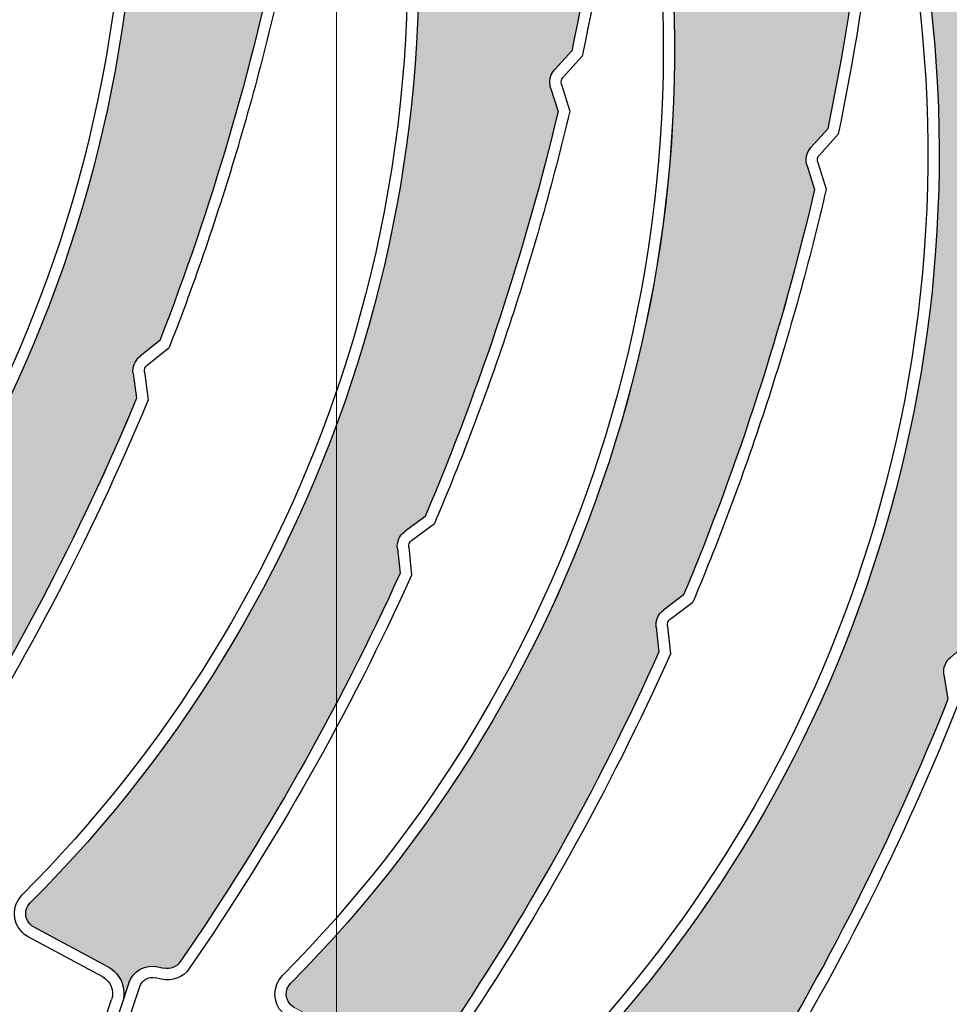
# Model space of a CAD drawing. Units: inches. Extents: x 75 to 1086, y -677 to 672.
# Drawn here: x 955 to 1001, y -368 to -320 of the extents above; entities that cross this region are included whole.
import ezdxf

# ---------------------------------------------------------------- set-up
doc = ezdxf.new("R2010")
doc.units = ezdxf.units.IN
doc.header["$MEASUREMENT"] = 0
doc.linetypes.add('AI-Linetype-3', pattern=[0.2067, 0.1654, -0.0413])
doc.layers.add('SICHTBARE_KANTEN', color=7, linetype='Continuous')

# ---------------------------------------------------------------- blocks, each defined once
blk = doc.blocks.new('block 8185')
at = {"layer": 'SICHTBARE_KANTEN', "lineweight": 0}
blk.add_open_spline([(970.805, -416.213), (1028.149, -368.904), (1036.287, -284.066), (988.978, -226.722), (983.515, -220.098), (977.428, -214.011), (970.805, -208.547), (970.805, -208.547), (970.805, -422.512), (970.805, -422.512), (970.805, -422.512), (970.805, -416.213), (970.805, -416.213), (970.805, -416.213), (1038.045, -446.986), (1038.045, -446.986), (1038.045, -446.986), (970.805, -422.512), (970.805, -422.512), (970.805, -422.512), (1038.045, -446.986), (1038.045, -446.986), (1038.045, -446.986), (1062.579, -446.986), (1062.579, -446.986), (1062.579, -446.986), (1068.698, -446.986), (1068.698, -446.986), (1068.698, -446.986), (1042.36, -446.986), (1042.36, -446.986), (1042.36, -446.986), (1068.698, -227.334), (1068.698, -227.334), (1068.698, -227.334), (1068.698, -446.986), (1068.698, -446.986), (1068.698, -446.986), (1068.698, -227.334), (1068.698, -227.334), (1068.698, -227.334), (1063.804, -227.334), (1063.804, -227.334), (1063.804, -227.334), (1063.804, -196.13), (1063.804, -196.13), (1063.804, -192.75), (1061.063, -190.012), (1057.686, -190.012), (1057.686, -190.012), (1008.738, -190.012), (1008.738, -190.012), (1008.738, -190.012), (1057.686, -190.012), (1057.686, -190.012), (1057.686, -190.012), (1008.738, -190.012), (1008.738, -190.012), (1008.738, -190.012), (1008.738, -201.024), (1008.738, -201.024), (1008.738, -201.024), (970.805, -201.024), (970.805, -201.024), (970.805, -201.024), (970.805, -208.547), (970.805, -208.547), (970.805, -208.547), (970.805, -201.024), (970.805, -201.024), (970.805, -201.024), (970.805, -416.213), (970.805, -416.213)], degree=3, knots=[0, 0, 0, 0, 1, 1, 1, 2, 2, 2, 3, 3, 3, 4, 4, 4, 5, 5, 5, 6, 6, 6, 7, 7, 7, 8, 8, 8, 9, 9, 9, 10, 10, 10, 11, 11, 11, 12, 12, 12, 13, 13, 13, 14, 14, 14, 15, 15, 15, 16, 16, 16, 17, 17, 17, 18, 18, 18, 19, 19, 19, 20, 20, 20, 21, 21, 21, 22, 22, 22, 23, 23, 23, 24, 24, 24, 24], dxfattribs=at)
blk = doc.blocks.new('block 9476')
at = {"layer": 'SICHTBARE_KANTEN', "color": 7, "lineweight": 25, "true_color": 0xffffff}
blk.add_open_spline([(970.805, -416.213), (1028.15, -368.904), (1036.287, -284.066), (988.979, -226.723), (983.515, -220.098), (977.428, -214.012), (970.805, -208.547)], degree=3, knots=[0, 0, 0, 0, 1, 1, 1, 2, 2, 2, 2], dxfattribs=at)
blk = doc.blocks.new('block 10014')
at = {"layer": 'SICHTBARE_KANTEN', "color": 7, "lineweight": 25, "true_color": 0xffffff}
blk.add_open_spline([(958.745, -296.2), (961.4, -307.152), (961.104, -318.613), (957.904, -329.422)], degree=3, dxfattribs=at)
blk = doc.blocks.new('block 10015')
at = {"layer": 'SICHTBARE_KANTEN', "color": 7, "lineweight": 25, "true_color": 0xffffff}
blk.add_open_spline([(959.283, -296.067), (964.403, -317.244), (958.497, -339.577), (943.572, -355.451)], degree=3, dxfattribs=at)
blk = doc.blocks.new('block 10042')
at = {"layer": 'SICHTBARE_KANTEN', "color": 7, "lineweight": 25, "true_color": 0xffffff}
blk.add_open_spline([(957.904, -329.422), (955.065, -339.006), (950.019, -347.793), (943.169, -355.078)], degree=3, dxfattribs=at)
blk = doc.blocks.new('block 10043')
at = {"layer": 'SICHTBARE_KANTEN', "color": 7, "lineweight": 25, "true_color": 0xffffff}
blk.add_open_spline([(961.076, -338.85), (958.277, -345.556), (954.89, -351.998), (950.955, -358.104)], degree=3, dxfattribs=at)
blk = doc.blocks.new('block 10044')
at = {"layer": 'SICHTBARE_KANTEN', "color": 7, "lineweight": 25, "true_color": 0xffffff}
blk.add_open_spline([(961.637, -338.926), (958.818, -345.71), (955.399, -352.228), (951.416, -358.408)], degree=3, dxfattribs=at)
blk = doc.blocks.new('block 10045')
at = {"layer": 'SICHTBARE_KANTEN', "color": 7, "lineweight": 25, "true_color": 0xffffff}
blk.add_open_spline([(968.058, -316.15), (966.67, -322.934), (964.716, -329.59), (962.206, -336.046)], degree=3, dxfattribs=at)
blk = doc.blocks.new('block 10046')
at = {"layer": 'SICHTBARE_KANTEN', "color": 7, "lineweight": 25, "true_color": 0xffffff}
blk.add_open_spline([(968.628, -316.113), (967.909, -319.647), (967.035, -323.147), (966.013, -326.602)], degree=3, dxfattribs=at)
blk = doc.blocks.new('block 10053')
at = {"layer": 'SICHTBARE_KANTEN', "color": 7, "lineweight": 25, "true_color": 0xffffff}
blk.add_open_spline([(966.013, -326.602), (965.032, -329.908), (963.916, -333.172), (962.662, -336.383)], degree=3, dxfattribs=at)
blk = doc.blocks.new('block 10054')
at = {"layer": 'SICHTBARE_KANTEN', "color": 7, "lineweight": 25, "true_color": 0xffffff}
blk.add_open_spline([(961.453, -337.576), (961.436, -337.449), (961.489, -337.32), (961.587, -337.238)], degree=3, dxfattribs=at)
blk = doc.blocks.new('block 10055')
at = {"layer": 'SICHTBARE_KANTEN', "color": 7, "lineweight": 25, "true_color": 0xffffff}
blk.add_open_spline([(960.907, -337.652), (960.865, -337.328), (960.99, -337.009), (961.247, -336.81)], degree=3, dxfattribs=at)
blk = doc.blocks.new('block 10056')
at = {"layer": 'SICHTBARE_KANTEN', "color": 7, "lineweight": 25, "true_color": 0xffffff}
blk.add_lwpolyline([(960.907, -337.652), (961.076, -338.85)], dxfattribs=at)
blk = doc.blocks.new('block 10057')
at = {"layer": 'SICHTBARE_KANTEN', "color": 7, "lineweight": 25, "true_color": 0xffffff}
blk.add_lwpolyline([(962.206, -336.046), (961.247, -336.81)], dxfattribs=at)
blk = doc.blocks.new('block 10058')
at = {"layer": 'SICHTBARE_KANTEN', "color": 7, "lineweight": 25, "true_color": 0xffffff}
blk.add_lwpolyline([(961.587, -337.238), (962.662, -336.383)], dxfattribs=at)
blk = doc.blocks.new('block 10059')
at = {"layer": 'SICHTBARE_KANTEN', "color": 7, "lineweight": 25, "true_color": 0xffffff}
blk.add_lwpolyline([(961.453, -337.576), (961.637, -338.926)], dxfattribs=at)
blk = doc.blocks.new('block 10089')
at = {"layer": 'SICHTBARE_KANTEN', "true_color": 0xfff100}
h = blk.add_hatch(color=2, dxfattribs=at)
edge = h.paths.add_edge_path()
edge.add_spline(control_points=[(961.247, -336.81), (960.99, -337.009), (960.865, -337.328), (960.907, -337.652), (960.907, -337.652), (961.074, -338.85), (961.074, -338.85), (958.277, -345.556), (954.89, -351.998), (950.955, -358.104), (950.79, -358.363), (950.485, -358.489), (950.188, -358.427), (950.188, -358.427), (949.891, -358.365), (949.891, -358.365), (949.28, -358.242), (948.684, -358.602), (948.506, -359.198), (948.506, -359.198), (948.216, -360.181), (948.216, -360.181), (948.414, -359.497), (948.101, -358.768), (947.461, -358.451), (947.461, -358.451), (943.781, -356.613), (943.781, -356.613), (943.418, -356.434), (943.269, -355.991), (943.449, -355.627), (943.486, -355.565), (943.525, -355.506), (943.572, -355.451), (958.497, -339.577), (964.403, -317.244), (959.283, -296.067), (959.723, -297.893), (961.174, -299.303), (963.01, -299.692), (965.648, -300.253), (968.238, -298.57), (968.796, -295.938), (968.796, -295.938), (969.814, -291.152), (969.814, -291.152), (969.859, -290.951), (970.058, -290.824), (970.256, -290.865), (970.441, -290.909), (970.567, -291.082), (970.545, -291.272), (970.564, -298.615), (969.924, -305.945), (968.628, -313.176), (968.628, -313.176), (967.832, -314.111), (967.832, -314.111), (967.62, -314.359), (967.556, -314.698), (967.662, -315.003), (967.662, -315.003), (968.058, -316.15), (968.058, -316.15), (966.67, -322.934), (964.716, -329.59), (962.208, -336.046), (962.208, -336.046), (961.247, -336.81), (961.247, -336.81), (961.247, -336.81), (961.247, -336.81), (961.247, -336.81)], knot_values=[0, 0, 0, 0, 1, 1, 1, 2, 2, 2, 3, 3, 3, 4, 4, 4, 5, 5, 5, 6, 6, 6, 7, 7, 7, 8, 8, 8, 9, 9, 9, 10, 10, 10, 11, 11, 11, 12, 12, 12, 13, 13, 13, 14, 14, 14, 15, 15, 15, 16, 16, 16, 17, 17, 17, 18, 18, 18, 19, 19, 19, 20, 20, 20, 21, 21, 21, 22, 22, 22, 23, 23, 23, 24, 24, 24, 24], degree=3, periodic=1)
at = {"layer": 'SICHTBARE_KANTEN', "lineweight": 0}
blk.add_open_spline([(961.247, -336.81), (960.99, -337.009), (960.865, -337.328), (960.907, -337.652), (960.907, -337.652), (961.074, -338.85), (961.074, -338.85), (958.277, -345.556), (954.89, -351.998), (950.955, -358.104), (950.79, -358.363), (950.485, -358.489), (950.188, -358.427), (950.188, -358.427), (949.891, -358.365), (949.891, -358.365), (949.28, -358.242), (948.684, -358.602), (948.506, -359.198), (948.506, -359.198), (948.216, -360.181), (948.216, -360.181), (948.414, -359.497), (948.101, -358.768), (947.461, -358.451), (947.461, -358.451), (943.781, -356.613), (943.781, -356.613), (943.418, -356.434), (943.269, -355.991), (943.449, -355.627), (943.486, -355.565), (943.525, -355.506), (943.572, -355.451), (958.497, -339.577), (964.403, -317.244), (959.283, -296.067), (959.723, -297.893), (961.174, -299.303), (963.01, -299.692), (965.648, -300.253), (968.238, -298.57), (968.796, -295.938), (968.796, -295.938), (969.814, -291.152), (969.814, -291.152), (969.859, -290.951), (970.058, -290.824), (970.256, -290.865), (970.441, -290.909), (970.567, -291.082), (970.545, -291.272), (970.564, -298.615), (969.924, -305.945), (968.628, -313.176), (968.628, -313.176), (967.832, -314.111), (967.832, -314.111), (967.62, -314.359), (967.556, -314.698), (967.662, -315.003), (967.662, -315.003), (968.058, -316.15), (968.058, -316.15), (966.67, -322.934), (964.716, -329.59), (962.208, -336.046), (962.208, -336.046), (961.247, -336.81), (961.247, -336.81), (961.247, -336.81), (961.247, -336.81), (961.247, -336.81)], degree=3, knots=[0, 0, 0, 0, 1, 1, 1, 2, 2, 2, 3, 3, 3, 4, 4, 4, 5, 5, 5, 6, 6, 6, 7, 7, 7, 8, 8, 8, 9, 9, 9, 10, 10, 10, 11, 11, 11, 12, 12, 12, 13, 13, 13, 14, 14, 14, 15, 15, 15, 16, 16, 16, 17, 17, 17, 18, 18, 18, 19, 19, 19, 20, 20, 20, 21, 21, 21, 22, 22, 22, 23, 23, 23, 24, 24, 24, 24], dxfattribs=at)
blk = doc.blocks.new('block 10470')
at = {"layer": 'SICHTBARE_KANTEN', "color": 7, "lineweight": 25, "true_color": 0xffffff}
blk.add_open_spline([(972.913, -304.668), (975.22, -315.701), (974.567, -327.15), (971.03, -337.848)], degree=3, dxfattribs=at)
blk = doc.blocks.new('block 10471')
at = {"layer": 'SICHTBARE_KANTEN', "color": 7, "lineweight": 25, "true_color": 0xffffff}
blk.add_open_spline([(973.453, -304.554), (977.907, -325.885), (971.303, -348.022), (955.891, -363.424)], degree=3, dxfattribs=at)
blk = doc.blocks.new('block 10472')
at = {"layer": 'SICHTBARE_KANTEN', "color": 7, "lineweight": 25, "true_color": 0xffffff}
blk.add_open_spline([(984.854, -300.116), (984.645, -307.455), (983.773, -314.762), (982.256, -321.945)], degree=3, dxfattribs=at)
blk = doc.blocks.new('block 10473')
at = {"layer": 'SICHTBARE_KANTEN', "color": 7, "lineweight": 25, "true_color": 0xffffff}
blk.add_open_spline([(985.409, -300.084), (985.191, -307.525), (984.306, -314.928), (982.766, -322.207)], degree=3, dxfattribs=at)
blk = doc.blocks.new('block 10498')
at = {"layer": 'SICHTBARE_KANTEN', "color": 7, "lineweight": 25, "true_color": 0xffffff}
blk.add_open_spline([(971.03, -337.848), (967.89, -347.339), (962.57, -355.965), (955.5, -363.033)], degree=3, dxfattribs=at)
blk = doc.blocks.new('block 10499')
at = {"layer": 'SICHTBARE_KANTEN', "color": 7, "lineweight": 25, "true_color": 0xffffff}
blk.add_open_spline([(973.901, -347.375), (970.896, -353.988), (967.305, -360.323), (963.185, -366.301)], degree=3, dxfattribs=at)
blk = doc.blocks.new('block 10500')
at = {"layer": 'SICHTBARE_KANTEN', "color": 7, "lineweight": 25, "true_color": 0xffffff}
blk.add_open_spline([(974.464, -347.465), (971.434, -354.157), (967.81, -360.568), (963.64, -366.615)], degree=3, dxfattribs=at)
blk = doc.blocks.new('block 10501')
at = {"layer": 'SICHTBARE_KANTEN', "color": 7, "lineweight": 25, "true_color": 0xffffff}
blk.add_open_spline([(981.593, -324.902), (979.996, -331.638), (977.827, -338.23), (975.122, -344.604)], degree=3, dxfattribs=at)
blk = doc.blocks.new('block 10502')
at = {"layer": 'SICHTBARE_KANTEN', "color": 7, "lineweight": 25, "true_color": 0xffffff}
blk.add_open_spline([(982.161, -324.885), (981.333, -328.394), (980.356, -331.861), (979.222, -335.284)], degree=3, dxfattribs=at)
blk = doc.blocks.new('block 10503')
at = {"layer": 'SICHTBARE_KANTEN', "color": 7, "lineweight": 25, "true_color": 0xffffff}
blk.add_lwpolyline([(982.256, -321.945), (981.434, -322.855)], dxfattribs=at)
blk = doc.blocks.new('block 10504')
at = {"layer": 'SICHTBARE_KANTEN', "color": 7, "lineweight": 25, "true_color": 0xffffff}
blk.add_lwpolyline([(981.837, -323.228), (982.766, -322.207)], dxfattribs=at)
blk = doc.blocks.new('block 10505')
at = {"layer": 'SICHTBARE_KANTEN', "color": 7, "lineweight": 25, "true_color": 0xffffff}
blk.add_lwpolyline([(981.23, -323.744), (981.593, -324.902)], dxfattribs=at)
blk = doc.blocks.new('block 10506')
at = {"layer": 'SICHTBARE_KANTEN', "color": 7, "lineweight": 25, "true_color": 0xffffff}
blk.add_lwpolyline([(981.762, -323.582), (982.161, -324.885)], dxfattribs=at)
blk = doc.blocks.new('block 10507')
at = {"layer": 'SICHTBARE_KANTEN', "color": 7, "lineweight": 25, "true_color": 0xffffff}
blk.add_open_spline([(981.23, -323.744), (981.138, -323.435), (981.211, -323.098), (981.434, -322.855)], degree=3, dxfattribs=at)
blk = doc.blocks.new('block 10508')
at = {"layer": 'SICHTBARE_KANTEN', "color": 7, "lineweight": 25, "true_color": 0xffffff}
blk.add_open_spline([(981.762, -323.582), (981.721, -323.458), (981.754, -323.325), (981.837, -323.228)], degree=3, dxfattribs=at)
blk = doc.blocks.new('block 10509')
at = {"layer": 'SICHTBARE_KANTEN', "color": 7, "lineweight": 25, "true_color": 0xffffff}
blk.add_open_spline([(979.222, -335.284), (978.139, -338.559), (976.924, -341.787), (975.57, -344.957)], degree=3, dxfattribs=at)
blk = doc.blocks.new('block 10510')
at = {"layer": 'SICHTBARE_KANTEN', "color": 7, "lineweight": 25, "true_color": 0xffffff}
blk.add_open_spline([(974.322, -346.111), (974.306, -345.982), (974.358, -345.855), (974.464, -345.777)], degree=3, dxfattribs=at)
blk = doc.blocks.new('block 10511')
at = {"layer": 'SICHTBARE_KANTEN', "color": 7, "lineweight": 25, "true_color": 0xffffff}
blk.add_open_spline([(973.773, -346.172), (973.74, -345.85), (973.874, -345.529), (974.133, -345.34)], degree=3, dxfattribs=at)
blk = doc.blocks.new('block 10512')
at = {"layer": 'SICHTBARE_KANTEN', "color": 7, "lineweight": 25, "true_color": 0xffffff}
blk.add_lwpolyline([(973.773, -346.172), (973.901, -347.375)], dxfattribs=at)
blk = doc.blocks.new('block 10513')
at = {"layer": 'SICHTBARE_KANTEN', "color": 7, "lineweight": 25, "true_color": 0xffffff}
blk.add_lwpolyline([(975.122, -344.604), (974.133, -345.34)], dxfattribs=at)
blk = doc.blocks.new('block 10514')
at = {"layer": 'SICHTBARE_KANTEN', "color": 7, "lineweight": 25, "true_color": 0xffffff}
blk.add_lwpolyline([(974.464, -345.777), (975.57, -344.957)], dxfattribs=at)
blk = doc.blocks.new('block 10515')
at = {"layer": 'SICHTBARE_KANTEN', "color": 7, "lineweight": 25, "true_color": 0xffffff}
blk.add_lwpolyline([(974.322, -346.111), (974.464, -347.465)], dxfattribs=at)
blk = doc.blocks.new('block 10516')
at = {"layer": 'SICHTBARE_KANTEN', "color": 7, "lineweight": 25, "true_color": 0xffffff}
blk.add_lwpolyline([(958.631, -371.824), (959.856, -368.118)], dxfattribs=at)
blk = doc.blocks.new('block 10517')
at = {"layer": 'SICHTBARE_KANTEN', "color": 7, "lineweight": 25, "true_color": 0xffffff}
blk.add_lwpolyline([(960.704, -367.316), (959.151, -371.996)], dxfattribs=at)
blk = doc.blocks.new('block 10518')
at = {"layer": 'SICHTBARE_KANTEN', "color": 7, "lineweight": 25, "true_color": 0xffffff}
blk.add_lwpolyline([(959.679, -372.167), (961.227, -367.488)], dxfattribs=at)
blk = doc.blocks.new('block 10519')
at = {"layer": 'SICHTBARE_KANTEN', "color": 7, "lineweight": 25, "true_color": 0xffffff}
blk.add_lwpolyline([(959.682, -366.537), (956.062, -364.588)], dxfattribs=at)
blk = doc.blocks.new('block 10520')
at = {"layer": 'SICHTBARE_KANTEN', "color": 7, "lineweight": 25, "true_color": 0xffffff}
blk.add_lwpolyline([(959.425, -367.022), (955.799, -365.07)], dxfattribs=at)
blk = doc.blocks.new('block 10521')
at = {"layer": 'SICHTBARE_KANTEN', "color": 7, "lineweight": 25, "true_color": 0xffffff}
blk.add_open_spline([(959.682, -366.537), (960.313, -366.873), (960.603, -367.613), (960.38, -368.293)], degree=3, dxfattribs=at)
blk = doc.blocks.new('block 10522')
at = {"layer": 'SICHTBARE_KANTEN', "color": 7, "lineweight": 25, "true_color": 0xffffff}
blk.add_open_spline([(963.64, -366.615), (963.336, -367.051), (962.799, -367.26), (962.285, -367.135)], degree=3, dxfattribs=at)
blk = doc.blocks.new('block 10523')
at = {"layer": 'SICHTBARE_KANTEN', "color": 7, "lineweight": 25, "true_color": 0xffffff}
blk.add_open_spline([(963.185, -366.301), (963.01, -366.551), (962.707, -366.67), (962.408, -366.601)], degree=3, dxfattribs=at)
blk = doc.blocks.new('block 10524')
at = {"layer": 'SICHTBARE_KANTEN', "color": 7, "lineweight": 25, "true_color": 0xffffff}
blk.add_open_spline([(960.704, -367.316), (960.901, -366.728), (961.509, -366.388), (962.11, -366.529)], degree=3, dxfattribs=at)
blk = doc.blocks.new('block 10525')
at = {"layer": 'SICHTBARE_KANTEN', "color": 7, "lineweight": 25, "true_color": 0xffffff}
blk.add_lwpolyline([(962.11, -366.529), (962.408, -366.601)], dxfattribs=at)
blk = doc.blocks.new('block 10526')
at = {"layer": 'SICHTBARE_KANTEN', "color": 7, "lineweight": 25, "true_color": 0xffffff}
blk.add_lwpolyline([(962.285, -367.135), (961.982, -367.065)], dxfattribs=at)
blk = doc.blocks.new('block 10527')
at = {"layer": 'SICHTBARE_KANTEN', "color": 7, "lineweight": 25, "true_color": 0xffffff}
blk.add_open_spline([(959.425, -367.022), (959.814, -367.232), (959.996, -367.695), (959.856, -368.118)], degree=3, dxfattribs=at)
blk = doc.blocks.new('block 10528')
at = {"layer": 'SICHTBARE_KANTEN', "color": 7, "lineweight": 25, "true_color": 0xffffff}
blk.add_open_spline([(961.227, -367.488), (961.33, -367.174), (961.661, -366.99), (961.982, -367.065)], degree=3, dxfattribs=at)
blk = doc.blocks.new('block 10529')
at = {"layer": 'SICHTBARE_KANTEN', "color": 7, "lineweight": 25, "true_color": 0xffffff}
blk.add_open_spline([(956.062, -364.588), (955.996, -364.555), (955.939, -364.51), (955.891, -364.458), (955.603, -364.173), (955.603, -363.709), (955.891, -363.424)], degree=3, knots=[0, 0, 0, 0, 1, 1, 1, 2, 2, 2, 2], dxfattribs=at)
blk = doc.blocks.new('block 10530')
at = {"layer": 'SICHTBARE_KANTEN', "color": 7, "lineweight": 25, "true_color": 0xffffff}
blk.add_open_spline([(955.799, -365.07), (955.686, -365.011), (955.59, -364.938), (955.5, -364.848), (954.999, -364.346), (954.999, -363.535), (955.5, -363.033)], degree=3, knots=[0, 0, 0, 0, 1, 1, 1, 2, 2, 2, 2], dxfattribs=at)
blk = doc.blocks.new('block 10545')
at = {"layer": 'SICHTBARE_KANTEN', "true_color": 0xfff100}
h = blk.add_hatch(color=2, dxfattribs=at)
edge = h.paths.add_edge_path()
edge.add_spline(control_points=[(974.133, -345.34), (973.874, -345.529), (973.74, -345.85), (973.773, -346.172), (973.773, -346.172), (973.901, -347.375), (973.901, -347.375), (970.896, -353.986), (967.305, -360.323), (963.185, -366.301), (963.01, -366.551), (962.707, -366.67), (962.408, -366.601), (962.408, -366.601), (962.11, -366.529), (962.11, -366.529), (961.509, -366.388), (960.901, -366.728), (960.704, -367.316), (960.704, -367.316), (960.38, -368.293), (960.38, -368.293), (960.603, -367.613), (960.313, -366.873), (959.682, -366.539), (959.682, -366.539), (956.062, -364.588), (956.062, -364.588), (955.704, -364.395), (955.57, -363.948), (955.763, -363.592), (955.796, -363.529), (955.838, -363.47), (955.891, -363.424), (971.303, -348.022), (977.907, -325.885), (973.453, -304.554), (973.832, -306.395), (975.239, -307.849), (977.066, -308.298), (979.679, -308.938), (982.323, -307.339), (982.961, -304.721), (982.961, -304.721), (984.133, -299.971), (984.133, -299.971), (984.184, -299.773), (984.378, -299.65), (984.576, -299.699), (984.766, -299.747), (984.882, -299.926), (984.854, -300.116), (984.645, -307.455), (983.773, -314.762), (982.256, -321.949), (982.256, -321.949), (981.434, -322.858), (981.434, -322.858), (981.211, -323.098), (981.138, -323.435), (981.23, -323.744), (981.23, -323.744), (981.593, -324.902), (981.593, -324.902), (979.996, -331.638), (977.827, -338.23), (975.122, -344.604), (975.122, -344.604), (974.133, -345.34), (974.133, -345.34), (974.133, -345.34), (974.133, -345.34), (974.133, -345.34)], knot_values=[0, 0, 0, 0, 1, 1, 1, 2, 2, 2, 3, 3, 3, 4, 4, 4, 5, 5, 5, 6, 6, 6, 7, 7, 7, 8, 8, 8, 9, 9, 9, 10, 10, 10, 11, 11, 11, 12, 12, 12, 13, 13, 13, 14, 14, 14, 15, 15, 15, 16, 16, 16, 17, 17, 17, 18, 18, 18, 19, 19, 19, 20, 20, 20, 21, 21, 21, 22, 22, 22, 23, 23, 23, 24, 24, 24, 24], degree=3, periodic=1)
at = {"layer": 'SICHTBARE_KANTEN', "lineweight": 0}
blk.add_open_spline([(974.133, -345.34), (973.874, -345.529), (973.74, -345.85), (973.773, -346.172), (973.773, -346.172), (973.901, -347.375), (973.901, -347.375), (970.896, -353.986), (967.305, -360.323), (963.185, -366.301), (963.01, -366.551), (962.707, -366.67), (962.408, -366.601), (962.408, -366.601), (962.11, -366.529), (962.11, -366.529), (961.509, -366.388), (960.901, -366.728), (960.704, -367.316), (960.704, -367.316), (960.38, -368.293), (960.38, -368.293), (960.603, -367.613), (960.313, -366.873), (959.682, -366.539), (959.682, -366.539), (956.062, -364.588), (956.062, -364.588), (955.704, -364.395), (955.57, -363.948), (955.763, -363.592), (955.796, -363.529), (955.838, -363.47), (955.891, -363.424), (971.303, -348.022), (977.907, -325.885), (973.453, -304.554), (973.832, -306.395), (975.239, -307.849), (977.066, -308.298), (979.679, -308.938), (982.323, -307.339), (982.961, -304.721), (982.961, -304.721), (984.133, -299.971), (984.133, -299.971), (984.184, -299.773), (984.378, -299.65), (984.576, -299.699), (984.766, -299.747), (984.882, -299.926), (984.854, -300.116), (984.645, -307.455), (983.773, -314.762), (982.256, -321.949), (982.256, -321.949), (981.434, -322.858), (981.434, -322.858), (981.211, -323.098), (981.138, -323.435), (981.23, -323.744), (981.23, -323.744), (981.593, -324.902), (981.593, -324.902), (979.996, -331.638), (977.827, -338.23), (975.122, -344.604), (975.122, -344.604), (974.133, -345.34), (974.133, -345.34), (974.133, -345.34), (974.133, -345.34), (974.133, -345.34)], degree=3, knots=[0, 0, 0, 0, 1, 1, 1, 2, 2, 2, 3, 3, 3, 4, 4, 4, 5, 5, 5, 6, 6, 6, 7, 7, 7, 8, 8, 8, 9, 9, 9, 10, 10, 10, 11, 11, 11, 12, 12, 12, 13, 13, 13, 14, 14, 14, 15, 15, 15, 16, 16, 16, 17, 17, 17, 18, 18, 18, 19, 19, 19, 20, 20, 20, 21, 21, 21, 22, 22, 22, 23, 23, 23, 24, 24, 24, 24], dxfattribs=at)
blk = doc.blocks.new('block 11002')
at = {"layer": 'SICHTBARE_KANTEN', "color": 7, "lineweight": 25, "true_color": 0xffffff}
blk.add_open_spline([(985.292, -308.506), (987.659, -319.526), (987.069, -330.977), (983.579, -341.695)], degree=3, dxfattribs=at)
blk = doc.blocks.new('block 11003')
at = {"layer": 'SICHTBARE_KANTEN', "color": 7, "lineweight": 25, "true_color": 0xffffff}
blk.add_open_spline([(985.829, -308.391), (990.403, -329.693), (983.904, -351.862), (968.572, -367.346)], degree=3, dxfattribs=at)
blk = doc.blocks.new('block 11004')
at = {"layer": 'SICHTBARE_KANTEN', "color": 7, "lineweight": 25, "true_color": 0xffffff}
blk.add_open_spline([(997.217, -303.891), (997.041, -311.231), (996.206, -318.543), (994.724, -325.738)], degree=3, dxfattribs=at)
blk = doc.blocks.new('block 11005')
at = {"layer": 'SICHTBARE_KANTEN', "color": 7, "lineweight": 25, "true_color": 0xffffff}
blk.add_open_spline([(997.766, -303.859), (997.593, -311.298), (996.749, -318.711), (995.233, -325.996)], degree=3, dxfattribs=at)
blk = doc.blocks.new('block 11030')
at = {"layer": 'SICHTBARE_KANTEN', "color": 7, "lineweight": 25, "true_color": 0xffffff}
blk.add_open_spline([(983.579, -341.695), (980.489, -351.203), (975.22, -359.855), (968.18, -366.955)], degree=3, dxfattribs=at)
blk = doc.blocks.new('block 11031')
at = {"layer": 'SICHTBARE_KANTEN', "color": 7, "lineweight": 25, "true_color": 0xffffff}
blk.add_open_spline([(986.504, -351.205), (983.526, -357.836), (979.977, -364.19), (975.88, -370.188)], degree=3, dxfattribs=at)
blk = doc.blocks.new('block 11032')
at = {"layer": 'SICHTBARE_KANTEN', "color": 7, "lineweight": 25, "true_color": 0xffffff}
blk.add_open_spline([(987.069, -351.293), (984.066, -358.001), (980.477, -364.428), (976.333, -370.497)], degree=3, dxfattribs=at)
blk = doc.blocks.new('block 11033')
at = {"layer": 'SICHTBARE_KANTEN', "color": 7, "lineweight": 25, "true_color": 0xffffff}
blk.add_open_spline([(994.08, -328.693), (992.518, -335.441), (990.381, -342.039), (987.704, -348.43)], degree=3, dxfattribs=at)
blk = doc.blocks.new('block 11034')
at = {"layer": 'SICHTBARE_KANTEN', "color": 7, "lineweight": 25, "true_color": 0xffffff}
blk.add_open_spline([(994.648, -328.672), (993.84, -332.184), (992.871, -335.662), (991.76, -339.091)], degree=3, dxfattribs=at)
blk = doc.blocks.new('block 11035')
at = {"layer": 'SICHTBARE_KANTEN', "color": 7, "lineweight": 25, "true_color": 0xffffff}
blk.add_lwpolyline([(994.724, -325.738), (993.907, -326.649)], dxfattribs=at)
blk = doc.blocks.new('block 11036')
at = {"layer": 'SICHTBARE_KANTEN', "color": 7, "lineweight": 25, "true_color": 0xffffff}
blk.add_lwpolyline([(994.317, -327.017), (995.233, -325.996)], dxfattribs=at)
blk = doc.blocks.new('block 11037')
at = {"layer": 'SICHTBARE_KANTEN', "color": 7, "lineweight": 25, "true_color": 0xffffff}
blk.add_lwpolyline([(993.715, -327.539), (994.08, -328.693)], dxfattribs=at)
blk = doc.blocks.new('block 11038')
at = {"layer": 'SICHTBARE_KANTEN', "color": 7, "lineweight": 25, "true_color": 0xffffff}
blk.add_lwpolyline([(994.239, -327.374), (994.648, -328.672)], dxfattribs=at)
blk = doc.blocks.new('block 11039')
at = {"layer": 'SICHTBARE_KANTEN', "color": 7, "lineweight": 25, "true_color": 0xffffff}
blk.add_open_spline([(993.715, -327.539), (993.618, -327.228), (993.69, -326.891), (993.907, -326.649)], degree=3, dxfattribs=at)
blk = doc.blocks.new('block 11040')
at = {"layer": 'SICHTBARE_KANTEN', "color": 7, "lineweight": 25, "true_color": 0xffffff}
blk.add_open_spline([(994.239, -327.374), (994.203, -327.248), (994.228, -327.113), (994.317, -327.017)], degree=3, dxfattribs=at)
blk = doc.blocks.new('block 11041')
at = {"layer": 'SICHTBARE_KANTEN', "color": 7, "lineweight": 25, "true_color": 0xffffff}
blk.add_open_spline([(991.76, -339.091), (990.692, -342.367), (989.492, -345.602), (988.155, -348.781)], degree=3, dxfattribs=at)
blk = doc.blocks.new('block 11042')
at = {"layer": 'SICHTBARE_KANTEN', "color": 7, "lineweight": 25, "true_color": 0xffffff}
blk.add_open_spline([(986.915, -349.943), (986.895, -349.812), (986.954, -349.685), (987.058, -349.606)], degree=3, dxfattribs=at)
blk = doc.blocks.new('block 11043')
at = {"layer": 'SICHTBARE_KANTEN', "color": 7, "lineweight": 25, "true_color": 0xffffff}
blk.add_open_spline([(986.369, -350.002), (986.33, -349.678), (986.465, -349.362), (986.724, -349.167)], degree=3, dxfattribs=at)
blk = doc.blocks.new('block 11044')
at = {"layer": 'SICHTBARE_KANTEN', "color": 7, "lineweight": 25, "true_color": 0xffffff}
blk.add_lwpolyline([(986.369, -350.002), (986.504, -351.205)], dxfattribs=at)
blk = doc.blocks.new('block 11045')
at = {"layer": 'SICHTBARE_KANTEN', "color": 7, "lineweight": 25, "true_color": 0xffffff}
blk.add_lwpolyline([(987.704, -348.43), (986.724, -349.167)], dxfattribs=at)
blk = doc.blocks.new('block 11046')
at = {"layer": 'SICHTBARE_KANTEN', "color": 7, "lineweight": 25, "true_color": 0xffffff}
blk.add_lwpolyline([(987.058, -349.606), (988.155, -348.781)], dxfattribs=at)
blk = doc.blocks.new('block 11047')
at = {"layer": 'SICHTBARE_KANTEN', "color": 7, "lineweight": 25, "true_color": 0xffffff}
blk.add_lwpolyline([(986.915, -349.943), (987.069, -351.293)], dxfattribs=at)
blk = doc.blocks.new('block 11061')
at = {"layer": 'SICHTBARE_KANTEN', "color": 7, "lineweight": 25, "true_color": 0xffffff}
blk.add_open_spline([(968.748, -368.51), (968.686, -368.475), (968.628, -368.434), (968.581, -368.385), (968.292, -368.1), (968.286, -367.633), (968.572, -367.346)], degree=3, knots=[0, 0, 0, 0, 1, 1, 1, 2, 2, 2, 2], dxfattribs=at)
blk = doc.blocks.new('block 11062')
at = {"layer": 'SICHTBARE_KANTEN', "color": 7, "lineweight": 25, "true_color": 0xffffff}
blk.add_open_spline([(968.489, -368.994), (968.381, -368.938), (968.277, -368.861), (968.188, -368.775), (967.685, -368.276), (967.682, -367.459), (968.18, -366.955)], degree=3, knots=[0, 0, 0, 0, 1, 1, 1, 2, 2, 2, 2], dxfattribs=at)
blk = doc.blocks.new('block 11077')
at = {"layer": 'SICHTBARE_KANTEN', "true_color": 0xfff100}
h = blk.add_hatch(color=2, dxfattribs=at)
edge = h.paths.add_edge_path()
edge.add_spline(control_points=[(986.724, -349.167), (986.465, -349.362), (986.33, -349.678), (986.369, -350.002), (986.369, -350.002), (986.504, -351.207), (986.504, -351.207), (983.526, -357.836), (979.977, -364.19), (975.88, -370.188), (975.709, -370.439), (975.406, -370.558), (975.11, -370.49), (975.11, -370.49), (974.804, -370.421), (974.804, -370.421), (974.208, -370.283), (973.595, -370.625), (973.409, -371.215), (973.409, -371.215), (973.088, -372.193), (973.088, -372.193), (973.311, -371.512), (973.007, -370.775), (972.383, -370.44), (972.383, -370.44), (968.748, -368.506), (968.748, -368.506), (968.39, -368.32), (968.256, -367.877), (968.445, -367.514), (968.481, -367.451), (968.525, -367.397), (968.572, -367.346), (983.904, -351.862), (990.395, -329.693), (985.829, -308.391), (986.225, -310.227), (987.64, -311.674), (989.467, -312.112), (992.086, -312.742), (994.721, -311.127), (995.345, -308.508), (995.345, -308.508), (996.492, -303.749), (996.492, -303.749), (996.54, -303.553), (996.738, -303.43), (996.935, -303.475), (997.122, -303.523), (997.245, -303.701), (997.217, -303.891), (997.041, -311.231), (996.206, -318.543), (994.724, -325.738), (994.724, -325.738), (993.907, -326.649), (993.907, -326.649), (993.69, -326.891), (993.618, -327.228), (993.715, -327.539), (993.715, -327.539), (994.077, -328.693), (994.077, -328.693), (992.518, -335.441), (990.381, -342.039), (987.707, -348.43), (987.707, -348.43), (986.724, -349.167), (986.724, -349.167), (986.724, -349.167), (986.724, -349.167), (986.724, -349.167)], knot_values=[0, 0, 0, 0, 1, 1, 1, 2, 2, 2, 3, 3, 3, 4, 4, 4, 5, 5, 5, 6, 6, 6, 7, 7, 7, 8, 8, 8, 9, 9, 9, 10, 10, 10, 11, 11, 11, 12, 12, 12, 13, 13, 13, 14, 14, 14, 15, 15, 15, 16, 16, 16, 17, 17, 17, 18, 18, 18, 19, 19, 19, 20, 20, 20, 21, 21, 21, 22, 22, 22, 23, 23, 23, 24, 24, 24, 24], degree=3, periodic=1)
at = {"layer": 'SICHTBARE_KANTEN', "lineweight": 0}
blk.add_open_spline([(986.724, -349.167), (986.465, -349.362), (986.33, -349.678), (986.369, -350.002), (986.369, -350.002), (986.504, -351.207), (986.504, -351.207), (983.526, -357.836), (979.977, -364.19), (975.88, -370.188), (975.709, -370.439), (975.406, -370.558), (975.11, -370.49), (975.11, -370.49), (974.804, -370.421), (974.804, -370.421), (974.208, -370.283), (973.595, -370.625), (973.409, -371.215), (973.409, -371.215), (973.088, -372.193), (973.088, -372.193), (973.311, -371.512), (973.007, -370.775), (972.383, -370.44), (972.383, -370.44), (968.748, -368.506), (968.748, -368.506), (968.39, -368.32), (968.256, -367.877), (968.445, -367.514), (968.481, -367.451), (968.525, -367.397), (968.572, -367.346), (983.904, -351.862), (990.395, -329.693), (985.829, -308.391), (986.225, -310.227), (987.64, -311.674), (989.467, -312.112), (992.086, -312.742), (994.721, -311.127), (995.345, -308.508), (995.345, -308.508), (996.492, -303.749), (996.492, -303.749), (996.54, -303.553), (996.738, -303.43), (996.935, -303.475), (997.122, -303.523), (997.245, -303.701), (997.217, -303.891), (997.041, -311.231), (996.206, -318.543), (994.724, -325.738), (994.724, -325.738), (993.907, -326.649), (993.907, -326.649), (993.69, -326.891), (993.618, -327.228), (993.715, -327.539), (993.715, -327.539), (994.077, -328.693), (994.077, -328.693), (992.518, -335.441), (990.381, -342.039), (987.707, -348.43), (987.707, -348.43), (986.724, -349.167), (986.724, -349.167), (986.724, -349.167), (986.724, -349.167), (986.724, -349.167)], degree=3, knots=[0, 0, 0, 0, 1, 1, 1, 2, 2, 2, 3, 3, 3, 4, 4, 4, 5, 5, 5, 6, 6, 6, 7, 7, 7, 8, 8, 8, 9, 9, 9, 10, 10, 10, 11, 11, 11, 12, 12, 12, 13, 13, 13, 14, 14, 14, 15, 15, 15, 16, 16, 16, 17, 17, 17, 18, 18, 18, 19, 19, 19, 20, 20, 20, 21, 21, 21, 22, 22, 22, 23, 23, 23, 24, 24, 24, 24], dxfattribs=at)
blk = doc.blocks.new('block 11610')
at = {"layer": 'SICHTBARE_KANTEN', "color": 7, "lineweight": 25, "true_color": 0xffffff}
blk.add_open_spline([(997.545, -310.889), (1000.376, -321.801), (1000.272, -333.262), (997.25, -344.121)], degree=3, dxfattribs=at)
blk = doc.blocks.new('block 11611')
at = {"layer": 'SICHTBARE_KANTEN', "color": 7, "lineweight": 25, "true_color": 0xffffff}
blk.add_open_spline([(998.083, -310.752), (1003.549, -331.842), (998.008, -354.268), (983.351, -370.387)], degree=3, dxfattribs=at)
blk = doc.blocks.new('block 11638')
at = {"layer": 'SICHTBARE_KANTEN', "color": 7, "lineweight": 25, "true_color": 0xffffff}
blk.add_open_spline([(997.25, -344.121), (994.564, -353.75), (989.662, -362.619), (982.935, -370.018)], degree=3, dxfattribs=at)
blk = doc.blocks.new('block 11639')
at = {"layer": 'SICHTBARE_KANTEN', "color": 7, "lineweight": 25, "true_color": 0xffffff}
blk.add_open_spline([(1000.573, -353.5), (997.886, -360.252), (994.603, -366.75), (990.766, -372.921)], degree=3, dxfattribs=at)
blk = doc.blocks.new('block 11640')
at = {"layer": 'SICHTBARE_KANTEN', "color": 7, "lineweight": 25, "true_color": 0xffffff}
blk.add_open_spline([(1001.137, -353.565), (998.432, -360.393), (995.113, -366.967), (991.232, -373.207)], degree=3, dxfattribs=at)
blk = doc.blocks.new('block 11651')
at = {"layer": 'SICHTBARE_KANTEN', "color": 7, "lineweight": 25, "true_color": 0xffffff}
blk.add_open_spline([(1000.3809, -352.3018), (1000.334, -351.9824), (1000.4541, -351.6602), (1000.709, -351.4551)], degree=3, dxfattribs=at)
blk = doc.blocks.new('block 11652')
at = {"layer": 'SICHTBARE_KANTEN', "color": 7, "lineweight": 25, "true_color": 0xffffff}
blk.add_lwpolyline([(1000.3809, -352.3018), (1000.5732, -353.5)], dxfattribs=at)
blk = doc.blocks.new('block 11685')
at = {"layer": 'SICHTBARE_KANTEN', "true_color": 0xfff100}
h = blk.add_hatch(color=2, dxfattribs=at)
edge = h.paths.add_edge_path()
edge.add_spline(control_points=[(1000.709, -351.455), (1000.454, -351.66), (1000.334, -351.982), (1000.381, -352.302), (1000.381, -352.302), (1000.573, -353.5), (1000.573, -353.5), (997.886, -360.252), (994.603, -366.748), (990.766, -372.921), (990.606, -373.174), (990.309, -373.31), (990.01, -373.251), (990.01, -373.251), (989.704, -373.195), (989.704, -373.195), (989.1, -373.084), (988.504, -373.453), (988.339, -374.049), (988.339, -374.049), (988.06, -375.037), (988.06, -375.037), (988.253, -374.35), (987.927, -373.625), (987.284, -373.318), (987.284, -373.318), (983.567, -371.545), (983.567, -371.545), (983.205, -371.369), (983.049, -370.93), (983.227, -370.565), (983.256, -370.497), (983.297, -370.439), (983.351, -370.387), (998.008, -354.27), (1003.549, -331.842), (998.083, -310.752), (998.546, -312.568), (1000.024, -313.954), (1001.863, -314.315), (1004.506, -314.832), (1007.069, -313.108), (1007.59, -310.465), (1007.59, -310.465), (1008.531, -305.663), (1008.531, -305.663), (1008.565, -305.459), (1008.766, -305.331), (1008.96, -305.369), (1009.147, -305.408), (1009.278, -305.582), (1009.253, -305.773), (1009.398, -313.113), (1008.877, -320.456), (1007.701, -327.703), (1007.701, -327.703), (1006.927, -328.65), (1006.927, -328.65), (1006.716, -328.902), (1006.66, -329.242), (1006.772, -329.545), (1006.772, -329.545), (1007.184, -330.683), (1007.184, -330.683), (1005.904, -337.493), (1004.055, -344.179), (1001.654, -350.676), (1001.654, -350.676), (1000.709, -351.455), (1000.709, -351.455), (1000.709, -351.455), (1000.709, -351.455), (1000.709, -351.455)], knot_values=[0, 0, 0, 0, 1, 1, 1, 2, 2, 2, 3, 3, 3, 4, 4, 4, 5, 5, 5, 6, 6, 6, 7, 7, 7, 8, 8, 8, 9, 9, 9, 10, 10, 10, 11, 11, 11, 12, 12, 12, 13, 13, 13, 14, 14, 14, 15, 15, 15, 16, 16, 16, 17, 17, 17, 18, 18, 18, 19, 19, 19, 20, 20, 20, 21, 21, 21, 22, 22, 22, 23, 23, 23, 24, 24, 24, 24], degree=3, periodic=1)
at = {"layer": 'SICHTBARE_KANTEN', "lineweight": 0}
blk.add_open_spline([(1000.709, -351.455), (1000.454, -351.66), (1000.334, -351.982), (1000.381, -352.302), (1000.381, -352.302), (1000.573, -353.5), (1000.573, -353.5), (997.886, -360.252), (994.603, -366.748), (990.766, -372.921), (990.606, -373.174), (990.309, -373.31), (990.01, -373.251), (990.01, -373.251), (989.704, -373.195), (989.704, -373.195), (989.1, -373.084), (988.504, -373.453), (988.339, -374.049), (988.339, -374.049), (988.06, -375.037), (988.06, -375.037), (988.253, -374.35), (987.927, -373.625), (987.284, -373.318), (987.284, -373.318), (983.567, -371.545), (983.567, -371.545), (983.205, -371.369), (983.049, -370.93), (983.227, -370.565), (983.256, -370.497), (983.297, -370.439), (983.351, -370.387), (998.008, -354.27), (1003.549, -331.842), (998.083, -310.752), (998.546, -312.568), (1000.024, -313.954), (1001.863, -314.315), (1004.506, -314.832), (1007.069, -313.108), (1007.59, -310.465), (1007.59, -310.465), (1008.531, -305.663), (1008.531, -305.663), (1008.565, -305.459), (1008.766, -305.331), (1008.96, -305.369), (1009.147, -305.408), (1009.278, -305.582), (1009.253, -305.773), (1009.398, -313.113), (1008.877, -320.456), (1007.701, -327.703), (1007.701, -327.703), (1006.927, -328.65), (1006.927, -328.65), (1006.716, -328.902), (1006.66, -329.242), (1006.772, -329.545), (1006.772, -329.545), (1007.184, -330.683), (1007.184, -330.683), (1005.904, -337.493), (1004.055, -344.179), (1001.654, -350.676), (1001.654, -350.676), (1000.709, -351.455), (1000.709, -351.455), (1000.709, -351.455), (1000.709, -351.455), (1000.709, -351.455)], degree=3, knots=[0, 0, 0, 0, 1, 1, 1, 2, 2, 2, 3, 3, 3, 4, 4, 4, 5, 5, 5, 6, 6, 6, 7, 7, 7, 8, 8, 8, 9, 9, 9, 10, 10, 10, 11, 11, 11, 12, 12, 12, 13, 13, 13, 14, 14, 14, 15, 15, 15, 16, 16, 16, 17, 17, 17, 18, 18, 18, 19, 19, 19, 20, 20, 20, 21, 21, 21, 22, 22, 22, 23, 23, 23, 24, 24, 24, 24], dxfattribs=at)
blk = doc.blocks.new('block 9481')
at = {"layer": 'SICHTBARE_KANTEN'}
for name in ['block 10089', 'block 10015', 'block 10014', 'block 10545', 'block 10472', 'block 10473', 'block 11077', 'block 11005', 'block 11004', 'block 10471', 'block 10470', 'block 11685', 'block 11003', 'block 11002', 'block 11611', 'block 11610', 'block 10045', 'block 10046', 'block 10503', 'block 10504', 'block 10507', 'block 10508', 'block 10505', 'block 10506', 'block 10501', 'block 10502', 'block 11035', 'block 11036', 'block 10053', 'block 11039', 'block 11040', 'block 11037', 'block 11038', 'block 11033', 'block 11034', 'block 10042', 'block 10509', 'block 10057', 'block 10058', 'block 10055', 'block 10054', 'block 10498', 'block 10056', 'block 10059', 'block 10043', 'block 10044', 'block 11041', 'block 11030', 'block 11638', 'block 10513', 'block 10514', 'block 10511', 'block 10510', 'block 10512', 'block 10515', 'block 10499', 'block 10500', 'block 11045', 'block 11046', 'block 11043', 'block 11042', 'block 11044', 'block 11047', 'block 11031', 'block 11032', 'block 11651', 'block 11652', 'block 11639', 'block 11640', 'block 10530', 'block 10529', 'block 10519', 'block 10520', 'block 10521', 'block 10524', 'block 10525', 'block 10522', 'block 10523', 'block 10527', 'block 10528', 'block 10526', 'block 11062', 'block 10517', 'block 10518', 'block 11061', 'block 10516']:
    blk.add_blockref(name, (0, 0), dxfattribs=at)
blk = doc.blocks.new('block 12269')
at = {"layer": 'SICHTBARE_KANTEN', "color": 7, "linetype": 'AI-Linetype-3', "lineweight": 25, "true_color": 0xffffff}
blk.add_open_spline([(1020.12, -312.379), (1020.12, -244.797), (965.334, -190.012), (897.751, -190.012), (830.168, -190.012), (775.382, -244.797), (775.382, -312.379), (775.382, -379.961), (830.168, -434.746), (897.751, -434.746), (965.334, -434.746), (1020.12, -379.961), (1020.12, -312.379), (1020.12, -312.379), (1020.12, -312.379), (1020.12, -312.379)], degree=3, knots=[0, 0, 0, 0, 1, 1, 1, 2, 2, 2, 3, 3, 3, 4, 4, 4, 5, 5, 5, 5], dxfattribs=at)
blk = doc.blocks.new('block 8184')
at = {"layer": 'SICHTBARE_KANTEN'}
for name in ['block 12269', 'block 8185', 'block 9481', 'block 9476']:
    blk.add_blockref(name, (0, 0), dxfattribs=at)
blk = doc.blocks.new('block 8183')
at = {"layer": 'SICHTBARE_KANTEN'}
blk.add_blockref('block 8184', (0, 0), dxfattribs=at)

msp = doc.modelspace()

# ---------------------------------------------------------------- block references
at = {"layer": 'SICHTBARE_KANTEN'}
msp.add_blockref('block 8183', (0, 0), dxfattribs=at)

doc.saveas('drawing.dxf')
